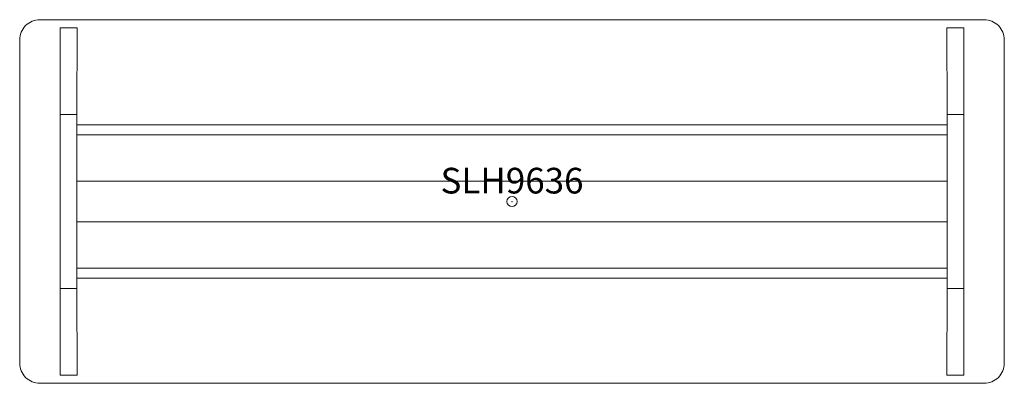
# Model space of a CAD drawing. Units: inches. Extents: x -48 to 48, y -17.7 to 17.7.
import ezdxf
from ezdxf.enums import TextEntityAlignment as Align

# ---------------------------------------------------------------- set-up
doc = ezdxf.new("R2010")
doc.units = ezdxf.units.IN
doc.header["$MEASUREMENT"] = 0
doc.header["$PDMODE"] = 32
doc.header["$PDSIZE"] = -2
for name, color, linetype, lineweight in [('AFUTL-P-FM', 2, 'Continuous', 9), ('AFUTL-P-LG', 2, 'Continuous', 9), ('AFUTL-P-TN', 2, 'Continuous', 9), ('AFUTL-P-TP', 2, 'Continuous', 9)]:
    doc.layers.add(name, color=color, linetype=linetype, lineweight=lineweight)
doc.styles.get("Standard").update_dxf_attribs({"font": 'monotxt.shx'})

msp = doc.modelspace()

# ---------------------------------------------------------------- linework, layer by layer
at = {"layer": 'AFUTL-P-FM'}
for points in [[(-42.413, 8.466), (-44.06, 8.466), (-44.06, -8.466), (-42.413, -8.466)], [(42.413, 8.466), (44.06, 8.466), (44.06, -8.466), (42.413, -8.466)], [(0, 7.478), (-8.63, 7.478), (-42.413, 7.478), (-42.413, 6.5), (-8.63, 6.5), (0, 6.5), (8.63, 6.5), (42.413, 6.5), (42.413, 7.478), (8.63, 7.478)], [(0, 1.968), (-8.63, 1.968), (-42.413, 1.968), (-42.413, -1.968), (-8.63, -1.968), (0, -1.968), (8.63, -1.968), (42.413, -1.968), (42.413, 1.968), (8.63, 1.968)], [(0, -7.478), (-8.63, -7.478), (-42.413, -7.478), (-42.413, -6.5), (-8.63, -6.5), (0, -6.5), (8.63, -6.5), (42.413, -6.5), (42.413, -7.478), (8.63, -7.478)]]:
    msp.add_lwpolyline(points, close=True, dxfattribs=at)
at = {"layer": 'AFUTL-P-LG'}
for points in [[(-42.396, 16.929), (-44.06, 16.929), (-44.06, 8.466), (-42.413, 8.466)], [(42.396, 16.929), (44.06, 16.929), (44.06, 8.466), (42.413, 8.466)], [(-42.396, -16.929), (-44.06, -16.929), (-44.06, -8.466), (-42.413, -8.466)], [(42.396, -16.929), (44.06, -16.929), (44.06, -8.466), (42.413, -8.466)]]:
    msp.add_lwpolyline(points, close=True, dxfattribs=at)
at = {"layer": 'AFUTL-P-TP'}
msp.add_lwpolyline([(0, -17.717), (-46.031, -17.717, -0.414214), (-48, -15.748), (-48, 15.748, -0.414214), (-46.031, 17.717), (0, 17.717), (46.031, 17.717, -0.414214), (48, 15.748), (48, -15.748, -0.414214), (46.031, -17.717)], format="xyb", close=True, dxfattribs=at)
msp.add_point((0, 0), dxfattribs=at)

# ---------------------------------------------------------------- texts
at = {"layer": 'AFUTL-P-TN'}
msp.add_text('SLH9636', height=2.5, dxfattribs=at).set_placement((0, 0), align=Align.BOTTOM_CENTER)

doc.saveas('drawing.dxf')
